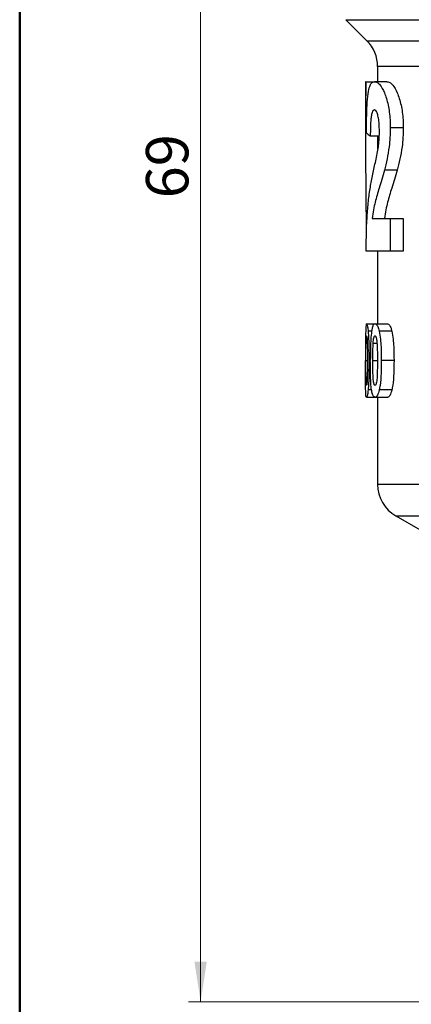
# Model space of a CAD drawing. Units: millimetres. Extents: x 10 to 416, y 10 to 287.
# Drawn here: x 10 to 42, y 107 to 189 of the extents above; entities that cross this region are included whole.
import ezdxf

# ---------------------------------------------------------------- set-up
doc = ezdxf.new("R2010")
doc.units = ezdxf.units.MM
doc.styles.add('SLDTEXTSTYLE1', font='TXT', dxfattribs={"width": 0.75})
doc.dimstyles.new('SLDDIMSTYLE0', dxfattribs={"dimtxt": 3.5, "dimasz": 3.302, "dimexe": 0, "dimexo": 0.0625, "dimgap": 0.875, "dimtad": 1, "dimdec": 0, "dimlfac": 0.5, "dimrnd": 1e-09, "dimzin": 12, "dimdsep": 46, "dimtxsty": 'SLDTEXTSTYLE1', "dimsah": 1, "dimcen": 0.09, "dimadec": 0, "dimazin": 3, "dimtfac": 1, "dimtdec": 0, "dimtofl": 0, "dimtmove": 0, "dimatfit": 3, "dimfxl": 1, "dimfrac": 2, "dimtolj": 1, "dimtzin": 12, "dimarcsym": 0})

# ---------------------------------------------------------------- blocks, each defined once
blk = doc.blocks.new('_D_1')
at = {"color": 150, "linetype": 'Continuous', "lineweight": 0}
for p, q in [((39.051, 245.397), (23.93, 245.397)), ((24.93, 107.497), (24.93, 245.397)), ((50.741, 107.497), (23.93, 107.497))]:
    blk.add_line(p, q, dxfattribs=at)
at = {"color": 150, "linetype": 'Continuous', "lineweight": 18}
for points in [[(24.93, 245.397), (24.422, 242.095), (25.438, 242.095)], [(24.93, 107.497), (25.438, 110.799), (24.422, 110.799)]]:
    blk.add_solid(points, dxfattribs=at)
at = {"color": 150, "linetype": 'Continuous', "lineweight": 18, "insert": (20.419, 173.861), "char_height": 3.5, "attachment_point": 1, "rotation": 90, "style": 'SLDTEXTSTYLE1'}
blk.add_mtext('69', dxfattribs=at)

msp = doc.modelspace()

# ---------------------------------------------------------------- linework, layer by layer
at = {"color": 7, "linetype": 'Continuous', "lineweight": 50}
msp.add_line((10, 10), (10, 287), dxfattribs=at)
at = {"color": 7, "linetype": 'Continuous', "lineweight": 25}
for p, q in [((36.919, 188.619), (38.662, 186.876)), ((36.919, 188.619), (101.162, 188.619)), ((38.662, 186.876), (99.419, 186.876)), ((39.541, 184.755), (39.541, 183.497)), ((98.541, 184.755), (39.541, 184.755)), ((38.541, 183.497), (38.541, 178.982)), ((38.561, 183.497), (38.541, 183.497)), ((38.561, 183.497), (39.28, 183.497)), ((40.306, 183.497), (39.28, 183.497)), ((39.674, 179.01), (38.932, 179.01)), ((39.541, 178.982), (39.541, 177.942)), ((41.657, 179.689), (40.583, 179.689)), ((41.151, 176.178), (40.096, 176.178)), ((39.091, 172.19), (40.583, 172.19)), ((40.583, 172.19), (40.583, 169.497)), ((40.583, 172.19), (41.657, 172.19)), ((41.657, 172.19), (41.657, 169.497)), ((40.583, 169.497), (38.595, 169.497)), ((39.541, 169.497), (39.541, 163.497)), ((41.657, 169.497), (40.583, 169.497)), ((38.624, 163.497), (39.323, 163.497)), ((39.323, 163.497), (40.35, 163.497)), ((39.039, 162.881), (38.756, 162.881)), ((40.713, 162.881), (39.673, 162.881)), ((38.581, 161.908), (38.68, 161.908)), ((39.174, 161.908), (39.485, 161.908)), ((38.575, 160.456), (38.694, 160.456)), ((38.937, 160.456), (38.832, 160.456)), ((39.148, 160.456), (39.521, 160.456)), ((40.891, 160.456), (39.845, 160.456)), ((39.045, 158.03), (38.756, 158.03)), ((40.712, 158.03), (39.672, 158.03)), ((39.323, 157.42), (38.624, 157.42)), ((40.35, 157.42), (39.323, 157.42)), ((39.541, 157.42), (39.541, 150.229)), ((49.728, 150.229), (39.541, 150.229)), ((41.041, 147.631), (43.057, 146.467)), ((41.041, 147.631), (43.045, 147.631))]:
    msp.add_line(p, q, dxfattribs=at)
for centre, start, end in [((36.541, 184.755), 0, 45), ((42.541, 150.229), 180, 240)]:
    msp.add_arc(centre, 3, start, end, dxfattribs=at)
for centre, major_axis, ratio, start_param, end_param in [((69.041, 178.982), (0, 125.211), 0.24359, 1.534728, 1.636577), ((69.041, 179.487), (30.5, 0), 0.097917, 3.213023, 3.30192)]:
    msp.add_ellipse(centre, major_axis=major_axis, ratio=ratio, start_param=start_param, end_param=end_param, dxfattribs=at)
for points, knots in [([(38.619, 179.274), (38.623, 179.669), (38.63, 180.457), (38.665, 181.596), (38.743, 182.542), (38.869, 183.099), (39.021, 183.387), (39.156, 183.489), (39.248, 183.495), (39.28, 183.497)], [0, 0, 0, 0, 0.172528, 0.343748, 0.518045, 0.691549, 0.81361, 0.935779, 1, 1, 1, 1]), ([(39.28, 183.497), (39.353, 183.483), (39.497, 183.456), (39.781, 183.221), (40.11, 182.634), (40.372, 181.791), (40.507, 180.989), (40.572, 180.352), (40.579, 179.911), (40.583, 179.689)], [0, 0, 0, 0, 0.144839, 0.289155, 0.49486, 0.700703, 0.799716, 0.898839, 1, 1, 1, 1]), ([(40.306, 183.497), (40.381, 183.483), (40.531, 183.455), (40.826, 183.22), (41.167, 182.631), (41.44, 181.785), (41.58, 180.979), (41.647, 180.345), (41.653, 179.907), (41.657, 179.689)], [0, 0, 0, 0, 0.1451298, 0.2897369, 0.4960475, 0.7025151, 0.8015767, 0.900749, 1, 1, 1, 1]), ([(39.268, 181.164), (39.218, 181.146), (39.134, 181.116), (39.042, 180.82), (38.978, 180.38), (38.943, 179.749), (38.936, 179.264), (38.932, 179.01)], [0, 0, 0, 0, 0.220489, 0.377683, 0.535036, 0.757509, 1, 1, 1, 1]), ([(39.686, 179.327), (39.681, 179.6), (39.674, 180.046), (39.594, 180.599), (39.496, 180.942), (39.38, 181.138), (39.305, 181.155), (39.268, 181.164)], [0, 0, 0, 0, 0.285138, 0.46602, 0.647567, 0.821276, 1, 1, 1, 1]), ([(39.541, 177.709), (39.568, 177.88), (39.615, 178.176), (39.672, 178.718), (39.681, 179.097), (39.686, 179.327)], [0, 0, 0, 0, 0.346494, 0.602445, 1, 1, 1, 1]), ([(40.583, 179.689), (40.578, 179.425), (40.569, 178.889), (40.482, 178.008), (40.32, 177.084), (40.171, 176.483), (40.096, 176.178)], [0, 0, 0, 0, 0.204304, 0.41407, 0.702446, 1, 1, 1, 1]), ([(41.657, 179.689), (41.652, 179.425), (41.643, 178.889), (41.553, 178.008), (41.384, 177.083), (41.23, 176.483), (41.151, 176.178)], [0, 0, 0, 0, 0.204153, 0.413816, 0.702305, 1, 1, 1, 1]), ([(39.06, 175.448), (39.134, 175.81), (39.244, 176.354), (39.416, 177.095), (39.499, 177.504), (39.541, 177.709)], [0, 0, 0, 0, 0.498985, 0.748998, 1, 1, 1, 1]), ([(40.096, 176.178), (40.023, 175.92), (39.878, 175.403), (39.607, 174.551), (39.379, 173.733), (39.189, 172.934), (39.124, 172.439), (39.091, 172.19)], [0, 0, 0, 0, 0.184952, 0.371251, 0.683569, 0.840481, 1, 1, 1, 1]), ([(41.151, 176.178), (41.076, 175.921), (40.925, 175.405), (40.645, 174.553), (40.408, 173.735), (40.211, 172.936), (40.144, 172.44), (40.11, 172.19)], [0, 0, 0, 0, 0.184725, 0.37079, 0.683314, 0.84035, 1, 1, 1, 1]), ([(38.595, 169.497), (38.599, 169.896), (38.607, 170.706), (38.644, 171.963), (38.726, 173.184), (38.862, 174.357), (38.995, 175.091), (39.06, 175.448)], [0, 0, 0, 0, 0.167059, 0.339341, 0.559403, 0.785156, 1, 1, 1, 1]), ([(38.624, 163.497), (38.615, 163.491), (38.592, 163.476), (38.567, 163.309), (38.558, 163.029), (38.553, 162.888)], [0, 0, 0, 0, 0.248651, 0.619805, 1, 1, 1, 1]), ([(38.624, 163.497), (38.644, 163.475), (38.679, 163.438), (38.728, 163.15), (38.749, 162.949), (38.756, 162.881)], [0, 0, 0, 0, 0.483623, 0.822877, 1, 1, 1, 1]), ([(39.323, 163.497), (39.274, 163.481), (39.186, 163.452), (39.093, 163.202), (39.055, 162.981), (39.04, 162.888)], [0, 0, 0, 0, 0.4248648, 0.7596252, 1, 1, 1, 1]), ([(39.323, 163.497), (39.378, 163.479), (39.475, 163.447), (39.598, 163.18), (39.652, 162.964), (39.673, 162.881)], [0, 0, 0, 0, 0.4439759, 0.7843959, 1, 1, 1, 1]), ([(40.35, 163.497), (40.407, 163.479), (40.507, 163.447), (40.635, 163.181), (40.692, 162.965), (40.713, 162.881)], [0, 0, 0, 0, 0.44314, 0.784072, 1, 1, 1, 1]), ([(38.553, 162.888), (38.55, 162.671), (38.544, 162.262), (38.543, 161.426), (38.542, 160.836), (38.542, 160.468)], [0, 0, 0, 0, 0.299439, 0.564307, 1, 1, 1, 1]), ([(38.756, 162.881), (38.772, 162.669), (38.802, 162.275), (38.828, 161.439), (38.831, 160.841), (38.832, 160.456)], [0, 0, 0, 0, 0.291841, 0.544646, 1, 1, 1, 1]), ([(39.04, 162.888), (39.016, 162.669), (38.972, 162.26), (38.942, 161.424), (38.939, 160.836), (38.937, 160.468)], [0, 0, 0, 0, 0.3032, 0.564277, 1, 1, 1, 1]), ([(39.673, 162.881), (39.711, 162.665), (39.78, 162.269), (39.835, 161.432), (39.841, 160.839), (39.845, 160.456)], [0, 0, 0, 0, 0.2996, 0.548832, 1, 1, 1, 1]), ([(40.713, 162.881), (40.752, 162.665), (40.824, 162.271), (40.88, 161.433), (40.887, 160.84), (40.891, 160.456)], [0, 0, 0, 0, 0.299387, 0.547726, 1, 1, 1, 1]), ([(38.575, 160.456), (38.575, 160.626), (38.575, 160.954), (38.576, 161.442), (38.579, 161.752), (38.581, 161.908)], [0, 0, 0, 0, 0.349058, 0.672972, 1, 1, 1, 1]), ([(38.581, 161.908), (38.582, 161.987), (38.585, 162.144), (38.593, 162.347), (38.606, 162.464), (38.617, 162.493), (38.623, 162.497), (38.624, 162.497)], [0, 0, 0, 0, 0.25402, 0.511237, 0.742908, 0.958692, 1, 1, 1, 1]), ([(38.624, 162.497), (38.63, 162.489), (38.642, 162.473), (38.658, 162.362), (38.673, 162.152), (38.688, 161.745), (38.693, 161.15), (38.694, 160.689), (38.694, 160.456)], [0, 0, 0, 0, 0.105306, 0.18624, 0.267434, 0.43151, 0.712649, 1, 1, 1, 1]), ([(39.148, 160.456), (39.148, 160.633), (39.149, 160.964), (39.154, 161.452), (39.167, 161.756), (39.174, 161.908)], [0, 0, 0, 0, 0.363019, 0.679936, 1, 1, 1, 1]), ([(39.174, 161.908), (39.179, 161.986), (39.19, 162.141), (39.22, 162.343), (39.263, 162.461), (39.299, 162.493), (39.319, 162.497), (39.323, 162.497)], [0, 0, 0, 0, 0.24848, 0.499942, 0.731458, 0.948076, 1, 1, 1, 1]), ([(39.323, 162.497), (39.343, 162.488), (39.379, 162.473), (39.426, 162.358), (39.468, 162.142), (39.505, 161.733), (39.519, 161.14), (39.52, 160.686), (39.521, 160.456)], [0, 0, 0, 0, 0.109692, 0.19203, 0.274629, 0.44257, 0.718347, 1, 1, 1, 1]), ([(38.624, 157.42), (38.607, 157.444), (38.577, 157.487), (38.556, 157.852), (38.546, 158.38), (38.542, 159.285), (38.542, 160.014), (38.542, 160.468)], [0, 0, 0, 0, 0.182526, 0.324537, 0.466071, 0.667622, 1, 1, 1, 1]), ([(38.624, 158.42), (38.617, 158.429), (38.607, 158.445), (38.595, 158.555), (38.585, 158.765), (38.578, 159.168), (38.575, 159.763), (38.575, 160.224), (38.575, 160.456)], [0, 0, 0, 0, 0.107812, 0.187659, 0.267989, 0.429845, 0.712111, 1, 1, 1, 1]), ([(38.694, 160.456), (38.694, 160.285), (38.693, 159.957), (38.691, 159.471), (38.685, 159.164), (38.681, 159.009)], [0, 0, 0, 0, 0.353721, 0.675285, 1, 1, 1, 1]), ([(38.832, 160.456), (38.83, 160.05), (38.827, 159.429), (38.8, 158.596), (38.771, 158.221), (38.756, 158.03)], [0, 0, 0, 0, 0.479829, 0.733658, 1, 1, 1, 1]), ([(39.323, 157.42), (39.27, 157.441), (39.174, 157.479), (39.068, 157.822), (38.992, 158.325), (38.943, 159.236), (38.939, 159.982), (38.937, 160.468)], [0, 0, 0, 0, 0.175096, 0.317383, 0.45926, 0.647009, 1, 1, 1, 1]), ([(39.323, 158.42), (39.303, 158.429), (39.269, 158.444), (39.227, 158.552), (39.192, 158.761), (39.16, 159.165), (39.15, 159.76), (39.148, 160.223), (39.148, 160.456)], [0, 0, 0, 0, 0.107178, 0.1884, 0.27019, 0.43074, 0.71239, 1, 1, 1, 1]), ([(39.521, 160.456), (39.52, 160.276), (39.519, 159.945), (39.512, 159.459), (39.496, 159.16), (39.488, 159.009)], [0, 0, 0, 0, 0.370828, 0.683811, 1, 1, 1, 1]), ([(39.845, 160.456), (39.842, 160.11), (39.835, 159.415), (39.775, 158.566), (39.696, 158.154), (39.672, 158.03)], [0, 0, 0, 0, 0.408989, 0.821232, 1, 1, 1, 1]), ([(40.891, 160.456), (40.888, 160.111), (40.881, 159.419), (40.819, 158.569), (40.737, 158.156), (40.712, 158.03)], [0, 0, 0, 0, 0.407674, 0.818572, 1, 1, 1, 1]), ([(38.681, 159.009), (38.679, 158.931), (38.674, 158.774), (38.661, 158.571), (38.643, 158.455), (38.631, 158.424), (38.625, 158.421), (38.624, 158.42)], [0, 0, 0, 0, 0.253281, 0.509726, 0.741651, 0.953885, 1, 1, 1, 1]), ([(39.488, 159.009), (39.481, 158.932), (39.468, 158.777), (39.433, 158.576), (39.385, 158.458), (39.347, 158.425), (39.327, 158.421), (39.323, 158.42)], [0, 0, 0, 0, 0.247131, 0.497177, 0.729128, 0.943165, 1, 1, 1, 1]), ([(38.756, 158.03), (38.74, 157.89), (38.708, 157.609), (38.658, 157.441), (38.633, 157.426), (38.624, 157.42)], [0, 0, 0, 0, 0.375713, 0.755065, 1, 1, 1, 1]), ([(39.672, 158.03), (39.626, 157.868), (39.542, 157.569), (39.412, 157.434), (39.345, 157.424), (39.323, 157.42)], [0, 0, 0, 0, 0.4399146, 0.8142237, 1, 1, 1, 1]), ([(40.712, 158.03), (40.665, 157.868), (40.577, 157.569), (40.443, 157.434), (40.373, 157.424), (40.35, 157.42)], [0, 0, 0, 0, 0.43908, 0.813691, 1, 1, 1, 1])]:
    msp.add_open_spline(points, degree=3, knots=knots, dxfattribs=at)

# ---------------------------------------------------------------- dimensions: what is measured, and where the dimension line sits
at = {"color": 150, "linetype": 'Continuous', "lineweight": 18}
dim = msp.add_linear_dim(base=(24.93, 245.397), p1=(51.741, 107.497), p2=(40.051, 245.397), angle=90, dimstyle='SLDDIMSTYLE0', dxfattribs=at)
dim.commit()
dim.dimension.update_dxf_attribs({"geometry": '_D_1', "text_midpoint": (24.93, 176.447), "dimtype": 160})

doc.saveas('drawing.dxf')
